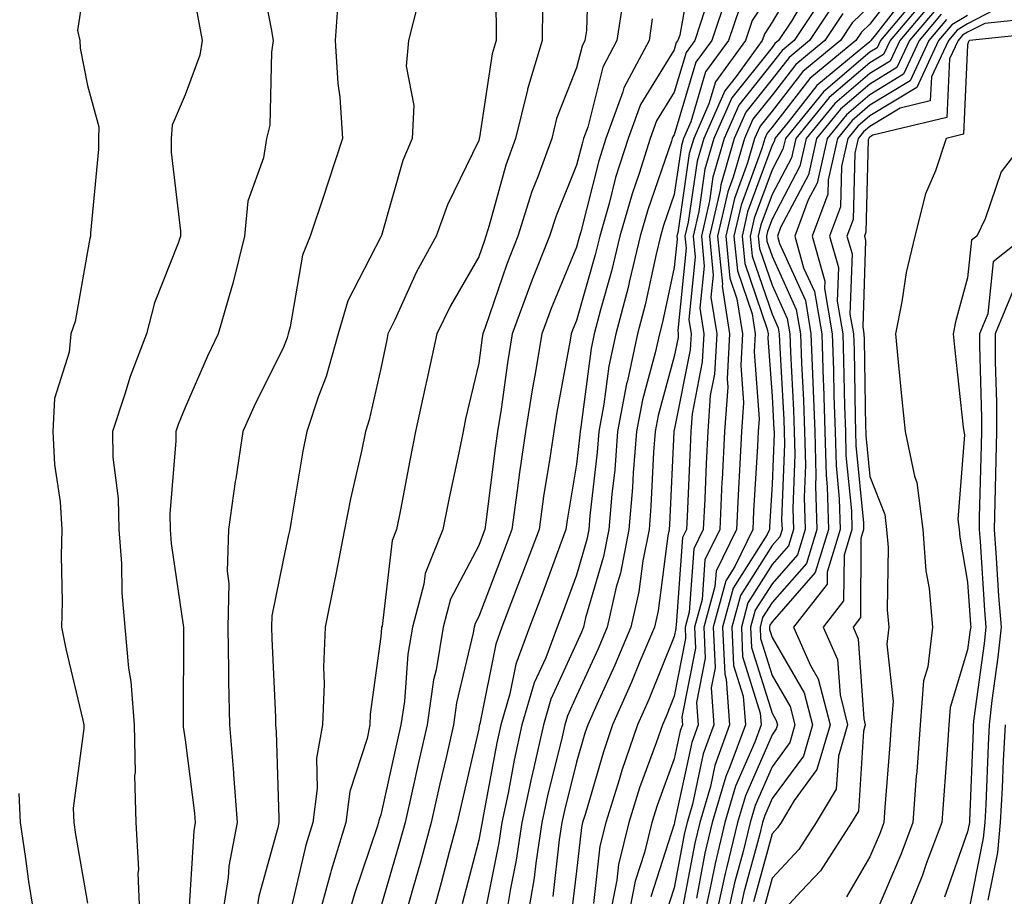
# Model space of a CAD drawing. Units: inches. Extents: x 1034483 to 1037123, y 7237178 to 7239818.
# Drawn here: x 1035011 to 1035112, y 7238424 to 7238514 of the extents above; entities that cross this region are included whole.
import ezdxf

# ---------------------------------------------------------------- set-up
doc = ezdxf.new("R2010")
doc.units = ezdxf.units.IN
doc.header["$MEASUREMENT"] = 0
doc.layers.add('Contour_10347237', color=7, linetype='Continuous', true_color=0xfa6899)

msp = doc.modelspace()

# ---------------------------------------------------------------- linework, layer by layer
at = {"layer": 'Contour_10347237'}
for points in [[(1035028.05, 7238521.34, 2972), (1035029.51, 7238513.38, 2972), (1035029.79, 7238511.92, 2972), (1035029.53, 7238510.43, 2972), (1035028.05, 7238506.38, 2972), (1035026.7, 7238503.28, 2972), (1035026.62, 7238501.92, 2972), (1035026.62, 7238500.49, 2972), (1035027.56, 7238492.42, 2972), (1035027.56, 7238491.92, 2972), (1035027.33, 7238491.2, 2972), (1035024.89, 7238485.09, 2972), (1035024.07, 7238481.92, 2972), (1035022.41, 7238477.56, 2972), (1035021.88, 7238475.74, 2972), (1035020.59, 7238471.92, 2972), (1035020.65, 7238469.32, 2972), (1035021.19, 7238465.07, 2972), (1035021.27, 7238461.92, 2972), (1035021.53, 7238458.44, 2972), (1035021.57, 7238455.44, 2972), (1035021.86, 7238451.92, 2972), (1035022.25, 7238447.72, 2972), (1035022.48, 7238446.35, 2972), (1035022.82, 7238441.92, 2972), (1035022.91, 7238437.06, 2972), (1035022.87, 7238436.74, 2972), (1035022.99, 7238431.92, 2972), (1035023.25, 7238427.12, 2972), (1035023.21, 7238426.75, 2972), (1035023.4, 7238421.92, 2972)], [(1035059.63, 7238520.35, 2976), (1035059.83, 7238513.71, 2976), (1035059.83, 7238511.92, 2976), (1035059.42, 7238510.56, 2976), (1035058.13, 7238502.01, 2976), (1035058.11, 7238501.92, 2976), (1035058.09, 7238501.87, 2976), (1035058.05, 7238501.71, 2976), (1035054.85, 7238495.12, 2976), (1035053.71, 7238491.92, 2976), (1035051.7, 7238488.26, 2976), (1035049.48, 7238483.34, 2976), (1035048.77, 7238481.92, 2976), (1035048.66, 7238481.32, 2976), (1035048.05, 7238478.36, 2976), (1035046.86, 7238473.11, 2976), (1035046.47, 7238471.92, 2976), (1035046.06, 7238469.93, 2976), (1035044.94, 7238465.04, 2976), (1035044.34, 7238461.92, 2976), (1035043.44, 7238457.31, 2976), (1035043.32, 7238456.65, 2976), (1035042.35, 7238451.92, 2976), (1035042.17, 7238447.81, 2976), (1035042.25, 7238446.13, 2976), (1035042.09, 7238441.92, 2976), (1035041.47, 7238438.51, 2976), (1035041.55, 7238435.41, 2976), (1035041.08, 7238431.92, 2976), (1035040.37, 7238429.6, 2976), (1035038.73, 7238422.6, 2976)], [(1035069.3, 7238520.66, 2978), (1035069.07, 7238512.94, 2978), (1035068.91, 7238511.92, 2978), (1035068.62, 7238511.35, 2978), (1035068.05, 7238509.12, 2978), (1035066.02, 7238503.94, 2978), (1035065.53, 7238501.92, 2978), (1035064.1, 7238497.97, 2978), (1035063.5, 7238496.48, 2978), (1035062.05, 7238491.92, 2978), (1035060.92, 7238489.05, 2978), (1035058.71, 7238482.58, 2978), (1035058.48, 7238481.92, 2978), (1035058.42, 7238481.56, 2978), (1035058.05, 7238478.93, 2978), (1035056.72, 7238473.24, 2978), (1035056.45, 7238471.92, 2978), (1035056.04, 7238469.91, 2978), (1035055, 7238464.98, 2978), (1035054.4, 7238461.92, 2978), (1035052.58, 7238457.39, 2978), (1035052.44, 7238456.32, 2978), (1035051.27, 7238451.92, 2978), (1035050.8, 7238449.16, 2978), (1035050.45, 7238444.32, 2978), (1035050.1, 7238441.92, 2978), (1035049.73, 7238440.25, 2978), (1035048.05, 7238432.73, 2978), (1035047.85, 7238432.13, 2978), (1035047.82, 7238431.92, 2978), (1035047.72, 7238431.59, 2978), (1035045.34, 7238424.64, 2978), (1035044.57, 7238421.92, 2978)], [(1035018.05, 7238519.66, 2971), (1035017.03, 7238512.94, 2971), (1035017.25, 7238511.92, 2971), (1035017.29, 7238511.16, 2971), (1035018.05, 7238507.34, 2971), (1035019.22, 7238503.09, 2971), (1035019.16, 7238501.92, 2971), (1035019.16, 7238500.81, 2971), (1035018.36, 7238492.22, 2971), (1035018.36, 7238491.92, 2971), (1035018.28, 7238491.69, 2971), (1035018.05, 7238490.35, 2971), (1035016.78, 7238483.19, 2971), (1035016.33, 7238481.92, 2971), (1035016.16, 7238480.04, 2971), (1035014.69, 7238475.29, 2971), (1035014.5, 7238471.92, 2971), (1035014.69, 7238468.56, 2971), (1035015.24, 7238464.74, 2971), (1035015.43, 7238461.92, 2971), (1035015.37, 7238459.24, 2971), (1035015.45, 7238454.52, 2971), (1035015.39, 7238451.92, 2971), (1035015.82, 7238449.68, 2971), (1035017.56, 7238442.41, 2971), (1035017.66, 7238441.92, 2971), (1035017.68, 7238441.56, 2971), (1035016.6, 7238433.38, 2971), (1035016.66, 7238431.92, 2971), (1035016.84, 7238430.71, 2971), (1035018.05, 7238423.69, 2971)], [(1035035.59, 7238519.47, 2973), (1035036.82, 7238513.14, 2973), (1035037.05, 7238511.92, 2973), (1035036.86, 7238510.73, 2973), (1035036.68, 7238503.28, 2973), (1035036.37, 7238501.92, 2973), (1035036.04, 7238499.92, 2973), (1035034.46, 7238495.5, 2973), (1035034.1, 7238491.92, 2973), (1035032.91, 7238487.07, 2973), (1035032.76, 7238486.63, 2973), (1035031.41, 7238481.92, 2973), (1035030.32, 7238479.65, 2973), (1035028.05, 7238474.4, 2973), (1035027.33, 7238472.64, 2973), (1035027.07, 7238471.92, 2973), (1035027.09, 7238470.97, 2973), (1035026.47, 7238463.51, 2973), (1035026.49, 7238461.92, 2973), (1035026.6, 7238460.47, 2973), (1035027.84, 7238452.13, 2973), (1035027.85, 7238451.92, 2973), (1035027.87, 7238451.73, 2973), (1035027.82, 7238442.15, 2973), (1035027.84, 7238441.92, 2973), (1035027.84, 7238441.71, 2973), (1035028.05, 7238440.37, 2973), (1035028.99, 7238432.87, 2973), (1035029.07, 7238431.92, 2973), (1035028.91, 7238431.07, 2973), (1035028.38, 7238422.26, 2973)], [(1035079.96, 7238520.02, 2981), (1035078.62, 7238512.48, 2981), (1035078.42, 7238511.92, 2981), (1035078.26, 7238511.71, 2981), (1035078.05, 7238510.98, 2981), (1035074.59, 7238505.38, 2981), (1035073.32, 7238501.92, 2981), (1035072.05, 7238497.91, 2981), (1035071.39, 7238495.26, 2981), (1035070.43, 7238491.92, 2981), (1035069.96, 7238490.01, 2981), (1035068.05, 7238483.27, 2981), (1035067.66, 7238482.31, 2981), (1035067.5, 7238481.92, 2981), (1035067.41, 7238481.28, 2981), (1035066.04, 7238473.92, 2981), (1035065.73, 7238471.92, 2981), (1035065.34, 7238469.2, 2981), (1035064.69, 7238465.28, 2981), (1035064.22, 7238461.92, 2981), (1035062.54, 7238457.43, 2981), (1035061.9, 7238455.78, 2981), (1035060.43, 7238451.92, 2981), (1035059.79, 7238450.18, 2981), (1035058.17, 7238442.03, 2981), (1035058.13, 7238441.92, 2981), (1035058.11, 7238441.85, 2981), (1035058.05, 7238441.5, 2981), (1035056.25, 7238433.72, 2981), (1035055.84, 7238431.92, 2981), (1035055.02, 7238428.9, 2981), (1035054.22, 7238425.75, 2981), (1035053.15, 7238421.92, 2981)], [(1035091.06, 7238518.92, 2986), (1035088.05, 7238513.82, 2986), (1035087.31, 7238512.66, 2986), (1035087.05, 7238511.92, 2986), (1035084.38, 7238508.25, 2986), (1035083.21, 7238506.77, 2986), (1035081.08, 7238501.92, 2986), (1035080.39, 7238499.58, 2986), (1035079.48, 7238493.36, 2986), (1035079.14, 7238491.92, 2986), (1035079.28, 7238490.7, 2986), (1035078.4, 7238482.27, 2986), (1035078.46, 7238481.92, 2986), (1035078.44, 7238481.54, 2986), (1035078.05, 7238479.59, 2986), (1035076.41, 7238473.56, 2986), (1035076.1, 7238471.92, 2986), (1035075.92, 7238469.8, 2986), (1035075.67, 7238464.3, 2986), (1035075.47, 7238461.92, 2986), (1035074.85, 7238458.71, 2986), (1035074.44, 7238455.54, 2986), (1035073.6, 7238451.92, 2986), (1035071.96, 7238448.01, 2986), (1035070.12, 7238443.99, 2986), (1035069.2, 7238441.92, 2986), (1035068.91, 7238441.06, 2986), (1035068.05, 7238438.09, 2986), (1035066.82, 7238433.15, 2986), (1035066.57, 7238431.92, 2986), (1035066.29, 7238430.16, 2986), (1035065.63, 7238424.35, 2986)], [(1035101.66, 7238518.31, 2992), (1035098.05, 7238513.61, 2992), (1035097.19, 7238512.78, 2992), (1035096.62, 7238511.92, 2992), (1035091.92, 7238508.04, 2992), (1035088.05, 7238503.08, 2992), (1035087.54, 7238502.44, 2992), (1035087.31, 7238501.92, 2992), (1035087, 7238500.88, 2992), (1035084.89, 7238495.09, 2992), (1035084.14, 7238491.92, 2992), (1035084.5, 7238488.37, 2992), (1035086.02, 7238483.96, 2992), (1035086.33, 7238481.92, 2992), (1035086.23, 7238480.09, 2992), (1035086.72, 7238473.24, 2992), (1035086.64, 7238471.92, 2992), (1035086.57, 7238470.43, 2992), (1035086.17, 7238463.79, 2992), (1035086.1, 7238461.92, 2992), (1035084.26, 7238458.12, 2992), (1035083.32, 7238456.65, 2992), (1035082.03, 7238451.92, 2992), (1035082.23, 7238447.75, 2992), (1035081.82, 7238445.69, 2992), (1035082.11, 7238441.92, 2992), (1035081.02, 7238438.95, 2992), (1035079.91, 7238433.79, 2992), (1035079.36, 7238431.92, 2992), (1035079.1, 7238430.86, 2992), (1035078.05, 7238425.24, 2992), (1035077.23, 7238422.73, 2992)], [(1035088.05, 7238517.12, 2985), (1035086.02, 7238513.96, 2985), (1035085.34, 7238511.92, 2985), (1035082.27, 7238507.71, 2985), (1035081.59, 7238505.46, 2985), (1035080.04, 7238501.92, 2985), (1035079.59, 7238500.38, 2985), (1035078.4, 7238492.27, 2985), (1035078.32, 7238491.92, 2985), (1035078.34, 7238491.62, 2985), (1035078.05, 7238488.72, 2985), (1035076.84, 7238483.13, 2985), (1035076.53, 7238481.92, 2985), (1035076.1, 7238479.97, 2985), (1035074.79, 7238475.18, 2985), (1035074.18, 7238471.92, 2985), (1035073.85, 7238467.71, 2985), (1035073.77, 7238466.2, 2985), (1035073.42, 7238461.92, 2985), (1035072.54, 7238457.43, 2985), (1035072.11, 7238455.99, 2985), (1035071.19, 7238451.92, 2985), (1035070.26, 7238449.71, 2985), (1035068.05, 7238444.88, 2985), (1035067.13, 7238442.85, 2985), (1035066.86, 7238441.92, 2985), (1035066.51, 7238440.39, 2985), (1035065.12, 7238434.84, 2985), (1035064.51, 7238431.92, 2985), (1035063.89, 7238427.76, 2985), (1035063.71, 7238426.26, 2985), (1035062.99, 7238421.92, 2985)], [(1035092.27, 7238517.7, 2987), (1035090.04, 7238513.91, 2987), (1035088.71, 7238511.92, 2987), (1035088.34, 7238511.62, 2987), (1035088.05, 7238511.23, 2987), (1035083.93, 7238506.05, 2987), (1035082.11, 7238501.92, 2987), (1035081.19, 7238498.77, 2987), (1035080.57, 7238494.44, 2987), (1035079.98, 7238491.92, 2987), (1035080.2, 7238489.77, 2987), (1035079.53, 7238483.4, 2987), (1035079.77, 7238481.92, 2987), (1035079.67, 7238480.29, 2987), (1035078.05, 7238472.06, 2987), (1035078.01, 7238471.95, 2987), (1035078.01, 7238471.92, 2987), (1035078.01, 7238471.88, 2987), (1035077.56, 7238462.42, 2987), (1035077.52, 7238461.92, 2987), (1035077.39, 7238461.26, 2987), (1035076.39, 7238453.58, 2987), (1035076.02, 7238451.92, 2987), (1035074.53, 7238448.41, 2987), (1035073.67, 7238446.29, 2987), (1035071.74, 7238441.92, 2987), (1035070.8, 7238439.17, 2987), (1035068.97, 7238432.85, 2987), (1035068.67, 7238431.92, 2987), (1035068.56, 7238431.41, 2987), (1035068.05, 7238426.95, 2987), (1035067.52, 7238422.44, 2987)], [(1035102.48, 7238517.5, 2993), (1035098.64, 7238512.52, 2993), (1035098.15, 7238511.92, 2993), (1035098.11, 7238511.85, 2993), (1035098.05, 7238511.81, 2993), (1035097.35, 7238511.22, 2993), (1035092.64, 7238507.33, 2993), (1035089.69, 7238503.57, 2993), (1035088.34, 7238501.92, 2993), (1035088.3, 7238501.68, 2993), (1035088.05, 7238501.21, 2993), (1035085.55, 7238494.41, 2993), (1035084.98, 7238491.92, 2993), (1035085.26, 7238489.13, 2993), (1035087.56, 7238482.41, 2993), (1035087.64, 7238481.92, 2993), (1035087.62, 7238481.48, 2993), (1035088.05, 7238475.53, 2993), (1035088.23, 7238472.1, 2993), (1035088.25, 7238471.92, 2993), (1035088.25, 7238471.72, 2993), (1035088.05, 7238466.55, 2993), (1035087.8, 7238462.16, 2993), (1035087.8, 7238461.92, 2993), (1035087.54, 7238461.41, 2993), (1035084.09, 7238455.89, 2993), (1035082.99, 7238451.92, 2993), (1035083.21, 7238447.09, 2993), (1035083.36, 7238446.61, 2993), (1035083.71, 7238441.92, 2993), (1035082.19, 7238437.77, 2993), (1035081.74, 7238435.6, 2993), (1035080.65, 7238431.92, 2993), (1035080.14, 7238429.82, 2993), (1035078.79, 7238422.66, 2993)], [(1035043.69, 7238516.27, 2974), (1035043.38, 7238511.92, 2974), (1035043.64, 7238507.52, 2974), (1035043.85, 7238506.12, 2974), (1035044.14, 7238501.92, 2974), (1035042.62, 7238497.34, 2974), (1035042.21, 7238496.08, 2974), (1035040.82, 7238491.92, 2974), (1035040.02, 7238489.96, 2974), (1035038.77, 7238482.65, 2974), (1035038.56, 7238481.92, 2974), (1035038.46, 7238481.52, 2974), (1035038.05, 7238480.47, 2974), (1035035.2, 7238474.77, 2974), (1035033.93, 7238471.92, 2974), (1035033.21, 7238467.08, 2974), (1035033.15, 7238466.81, 2974), (1035032.48, 7238461.92, 2974), (1035032.33, 7238457.64, 2974), (1035032.5, 7238456.37, 2974), (1035032.39, 7238451.92, 2974), (1035032.48, 7238447.5, 2974), (1035032.46, 7238446.34, 2974), (1035032.56, 7238441.92, 2974), (1035032.97, 7238437.01, 2974), (1035032.99, 7238436.85, 2974), (1035033.34, 7238431.92, 2974), (1035032.5, 7238427.47, 2974), (1035032.42, 7238426.3, 2974), (1035031.76, 7238421.92, 2974)], [(1035072.93, 7238516.8, 2979), (1035072.19, 7238511.92, 2979), (1035070.76, 7238509.21, 2979), (1035069.2, 7238503.07, 2979), (1035068.77, 7238501.92, 2979), (1035068.62, 7238501.36, 2979), (1035068.05, 7238499.17, 2979), (1035065.96, 7238494.01, 2979), (1035065.3, 7238491.92, 2979), (1035063.5, 7238487.38, 2979), (1035063.25, 7238486.73, 2979), (1035061.49, 7238481.92, 2979), (1035061, 7238478.97, 2979), (1035060.34, 7238474.21, 2979), (1035059.98, 7238471.92, 2979), (1035059.73, 7238470.24, 2979), (1035058.77, 7238462.65, 2979), (1035058.67, 7238461.92, 2979), (1035058.5, 7238461.46, 2979), (1035058.05, 7238460.28, 2979), (1035055.18, 7238454.78, 2979), (1035054.42, 7238451.92, 2979), (1035053.69, 7238447.56, 2979), (1035053.44, 7238446.52, 2979), (1035052.78, 7238441.92, 2979), (1035051.9, 7238438.06, 2979), (1035051.25, 7238435.12, 2979), (1035050.53, 7238431.92, 2979), (1035050, 7238429.97, 2979), (1035048.05, 7238423.31, 2979)], [(1035083.42, 7238516.55, 2983), (1035081.88, 7238511.92, 2983), (1035080.26, 7238509.7, 2983), (1035078.05, 7238502.29, 2983), (1035077.91, 7238502.06, 2983), (1035077.85, 7238501.92, 2983), (1035077.78, 7238501.64, 2983), (1035075.35, 7238494.62, 2983), (1035074.57, 7238491.92, 2983), (1035073.46, 7238487.34, 2983), (1035073.32, 7238486.66, 2983), (1035072.09, 7238481.92, 2983), (1035071.37, 7238478.6, 2983), (1035070.86, 7238474.74, 2983), (1035070.34, 7238471.92, 2983), (1035070.18, 7238469.8, 2983), (1035069.42, 7238463.3, 2983), (1035069.3, 7238461.92, 2983), (1035069.1, 7238460.87, 2983), (1035068.05, 7238457.24, 2983), (1035066.62, 7238453.35, 2983), (1035066.08, 7238451.92, 2983), (1035064.91, 7238448.77, 2983), (1035063.73, 7238446.23, 2983), (1035062.48, 7238441.92, 2983), (1035061.68, 7238438.29, 2983), (1035061.08, 7238434.94, 2983), (1035060.43, 7238431.92, 2983), (1035060.12, 7238429.85, 2983), (1035058.64, 7238422.52, 2983)], [(1035093.38, 7238516.58, 2988), (1035090.3, 7238511.92, 2988), (1035089.07, 7238510.9, 2988), (1035088.05, 7238509.61, 2988), (1035084.65, 7238505.33, 2988), (1035083.15, 7238501.92, 2988), (1035082.01, 7238497.96, 2988), (1035081.64, 7238495.52, 2988), (1035080.82, 7238491.92, 2988), (1035081.12, 7238488.85, 2988), (1035080.67, 7238484.55, 2988), (1035081.08, 7238481.92, 2988), (1035080.92, 7238479.05, 2988), (1035079.87, 7238473.75, 2988), (1035079.75, 7238471.92, 2988), (1035079.67, 7238470.31, 2988), (1035079.38, 7238463.24, 2988), (1035079.3, 7238461.92, 2988), (1035078.89, 7238461.07, 2988), (1035078.26, 7238452.13, 2988), (1035078.21, 7238451.92, 2988), (1035078.21, 7238451.76, 2988), (1035078.05, 7238450.96, 2988), (1035075.45, 7238444.53, 2988), (1035074.3, 7238441.92, 2988), (1035072.7, 7238437.26, 2988), (1035072.42, 7238436.3, 2988), (1035071.04, 7238431.92, 2988), (1035070.45, 7238429.52, 2988), (1035069.79, 7238423.65, 2988)], [(1035103.21, 7238516.76, 2994), (1035099.14, 7238511.92, 2994), (1035098.79, 7238511.18, 2994), (1035098.05, 7238510.73, 2994), (1035093.3, 7238506.68, 2994), (1035089.42, 7238501.92, 2994), (1035089.16, 7238500.8, 2994), (1035088.05, 7238498.69, 2994), (1035086.23, 7238493.74, 2994), (1035085.8, 7238491.92, 2994), (1035086.02, 7238489.88, 2994), (1035088.05, 7238483.95, 2994), (1035088.67, 7238482.55, 2994), (1035088.79, 7238481.92, 2994), (1035088.81, 7238481.15, 2994), (1035089.24, 7238473.11, 2994), (1035089.28, 7238471.92, 2994), (1035089.32, 7238470.65, 2994), (1035089.03, 7238462.9, 2994), (1035089.07, 7238461.92, 2994), (1035088.83, 7238461.15, 2994), (1035088.05, 7238460.27, 2994), (1035084.83, 7238455.14, 2994), (1035083.95, 7238451.92, 2994), (1035084.12, 7238447.99, 2994), (1035085.1, 7238444.87, 2994), (1035085.34, 7238441.92, 2994), (1035083.75, 7238437.62, 2994), (1035083.32, 7238436.65, 2994), (1035081.94, 7238431.92, 2994), (1035081.19, 7238428.79, 2994), (1035080.32, 7238424.19, 2994)], [(1035103.75, 7238516.23, 2995), (1035100.12, 7238511.92, 2995), (1035099.46, 7238510.5, 2995), (1035098.05, 7238509.64, 2995), (1035093.89, 7238506.09, 2995), (1035090.47, 7238501.92, 2995), (1035090.04, 7238499.93, 2995), (1035088.05, 7238496.17, 2995), (1035086.92, 7238493.06, 2995), (1035086.64, 7238491.92, 2995), (1035086.76, 7238490.64, 2995), (1035088.05, 7238486.91, 2995), (1035089.61, 7238483.48, 2995), (1035089.87, 7238481.92, 2995), (1035089.94, 7238480.03, 2995), (1035090.26, 7238474.12, 2995), (1035090.32, 7238471.92, 2995), (1035090.39, 7238469.58, 2995), (1035090.18, 7238464.06, 2995), (1035090.26, 7238461.92, 2995), (1035089.73, 7238460.24, 2995), (1035088.05, 7238458.32, 2995), (1035085.59, 7238454.39, 2995), (1035084.91, 7238451.92, 2995), (1035085.04, 7238448.91, 2995), (1035086.84, 7238443.13, 2995), (1035086.94, 7238441.92, 2995), (1035086.29, 7238440.16, 2995), (1035084.32, 7238435.65, 2995), (1035083.23, 7238431.92, 2995), (1035082.23, 7238427.75, 2995), (1035081.84, 7238425.71, 2995), (1035081, 7238421.92, 2995)], [(1035051.82, 7238515.69, 2975), (1035050.86, 7238511.92, 2975), (1035050.65, 7238509.32, 2975), (1035051.43, 7238505.29, 2975), (1035051.25, 7238501.92, 2975), (1035050.3, 7238499.67, 2975), (1035048.11, 7238491.98, 2975), (1035048.09, 7238491.92, 2975), (1035048.07, 7238491.89, 2975), (1035048.05, 7238491.84, 2975), (1035044.67, 7238485.3, 2975), (1035043.67, 7238481.92, 2975), (1035042.44, 7238477.54, 2975), (1035041.66, 7238475.53, 2975), (1035040.47, 7238471.92, 2975), (1035040.06, 7238469.92, 2975), (1035038.89, 7238462.76, 2975), (1035038.73, 7238461.92, 2975), (1035038.62, 7238461.35, 2975), (1035038.05, 7238458.77, 2975), (1035036.9, 7238453.07, 2975), (1035036.86, 7238451.92, 2975), (1035036.9, 7238450.76, 2975), (1035037.27, 7238442.69, 2975), (1035037.29, 7238441.92, 2975), (1035037.35, 7238441.22, 2975), (1035037.6, 7238432.38, 2975), (1035037.62, 7238431.92, 2975), (1035037.52, 7238431.39, 2975), (1035035.57, 7238424.4, 2975), (1035035.2, 7238421.92, 2975)], [(1035064.57, 7238515.4, 2977), (1035064.55, 7238511.92, 2977), (1035063.03, 7238506.94, 2977), (1035063.03, 7238506.89, 2977), (1035061.82, 7238501.92, 2977), (1035060.82, 7238499.16, 2977), (1035059.14, 7238493.02, 2977), (1035058.79, 7238491.92, 2977), (1035058.6, 7238491.38, 2977), (1035058.05, 7238489.8, 2977), (1035055.16, 7238484.8, 2977), (1035053.77, 7238481.92, 2977), (1035052.74, 7238477.23, 2977), (1035052.58, 7238476.45, 2977), (1035051.6, 7238471.92, 2977), (1035051.02, 7238468.96, 2977), (1035050.06, 7238463.92, 2977), (1035049.65, 7238461.92, 2977), (1035049.2, 7238460.77, 2977), (1035048.17, 7238452.03, 2977), (1035048.13, 7238451.92, 2977), (1035048.11, 7238451.85, 2977), (1035048.05, 7238450.95, 2977), (1035046.96, 7238443, 2977), (1035046.92, 7238441.92, 2977), (1035046.66, 7238440.53, 2977), (1035044.87, 7238435.1, 2977), (1035044.46, 7238431.92, 2977), (1035042.95, 7238427.02, 2977), (1035042.89, 7238426.76, 2977), (1035041.57, 7238421.92, 2977)], [(1035084.71, 7238515.25, 2984), (1035083.6, 7238511.92, 2984), (1035081.25, 7238508.71, 2984), (1035079.75, 7238503.61, 2984), (1035079.01, 7238501.92, 2984), (1035078.79, 7238501.19, 2984), (1035078.05, 7238496.17, 2984), (1035076.96, 7238493, 2984), (1035076.64, 7238491.92, 2984), (1035076.19, 7238490.07, 2984), (1035075.08, 7238484.89, 2984), (1035074.3, 7238481.92, 2984), (1035073.26, 7238477.13, 2984), (1035073.17, 7238476.79, 2984), (1035072.25, 7238471.92, 2984), (1035071.96, 7238468.02, 2984), (1035071.66, 7238465.53, 2984), (1035071.37, 7238461.92, 2984), (1035070.82, 7238459.15, 2984), (1035068.99, 7238452.86, 2984), (1035068.77, 7238451.92, 2984), (1035068.56, 7238451.41, 2984), (1035068.05, 7238450.29, 2984), (1035065.43, 7238444.54, 2984), (1035064.67, 7238441.92, 2984), (1035063.69, 7238437.57, 2984), (1035063.44, 7238436.53, 2984), (1035062.48, 7238431.92, 2984), (1035061.9, 7238428.07, 2984), (1035061.31, 7238425.18, 2984), (1035060.76, 7238421.92, 2984)], [(1035094.34, 7238515.63, 2989), (1035091.88, 7238511.92, 2989), (1035089.79, 7238510.19, 2989), (1035088.05, 7238507.97, 2989), (1035085.37, 7238504.61, 2989), (1035084.18, 7238501.92, 2989), (1035082.82, 7238497.15, 2989), (1035082.74, 7238496.61, 2989), (1035081.64, 7238491.92, 2989), (1035082.03, 7238487.93, 2989), (1035081.8, 7238485.68, 2989), (1035082.39, 7238481.92, 2989), (1035082.17, 7238477.81, 2989), (1035081.72, 7238475.6, 2989), (1035081.47, 7238471.92, 2989), (1035081.31, 7238468.67, 2989), (1035081.16, 7238465.03, 2989), (1035081, 7238461.92, 2989), (1035080.04, 7238459.93, 2989), (1035079.57, 7238453.44, 2989), (1035079.16, 7238451.92, 2989), (1035079.2, 7238450.76, 2989), (1035078.05, 7238444.84, 2989), (1035077.21, 7238442.76, 2989), (1035076.84, 7238441.92, 2989), (1035076.21, 7238440.08, 2989), (1035074.51, 7238435.46, 2989), (1035073.4, 7238431.92, 2989), (1035072.35, 7238427.62, 2989), (1035072.17, 7238426.03, 2989), (1035071.35, 7238421.92, 2989)], [(1035098.05, 7238515.46, 2991), (1035096.23, 7238513.73, 2991), (1035095.04, 7238511.92, 2991), (1035091.21, 7238508.77, 2991), (1035088.05, 7238504.71, 2991), (1035086.82, 7238503.16, 2991), (1035086.27, 7238501.92, 2991), (1035085.55, 7238499.41, 2991), (1035084.2, 7238495.77, 2991), (1035083.32, 7238491.92, 2991), (1035083.73, 7238487.6, 2991), (1035084.46, 7238485.51, 2991), (1035085.02, 7238481.92, 2991), (1035084.85, 7238478.71, 2991), (1035085.12, 7238474.85, 2991), (1035084.91, 7238471.92, 2991), (1035084.75, 7238468.62, 2991), (1035084.57, 7238465.41, 2991), (1035084.4, 7238461.92, 2991), (1035082.33, 7238457.64, 2991), (1035082.21, 7238456.08, 2991), (1035081.08, 7238451.92, 2991), (1035081.21, 7238448.75, 2991), (1035080.34, 7238444.2, 2991), (1035080.49, 7238441.92, 2991), (1035079.85, 7238440.12, 2991), (1035078.09, 7238431.96, 2991), (1035078.09, 7238431.92, 2991), (1035078.07, 7238431.9, 2991), (1035078.05, 7238431.77, 2991), (1035075.65, 7238424.32, 2991)], [(1035104.28, 7238515.69, 2996), (1035101.12, 7238511.92, 2996), (1035100.14, 7238509.83, 2996), (1035098.05, 7238508.56, 2996), (1035094.48, 7238505.5, 2996), (1035091.55, 7238501.92, 2996), (1035090.9, 7238499.06, 2996), (1035088.05, 7238493.66, 2996), (1035087.58, 7238492.39, 2996), (1035087.48, 7238491.92, 2996), (1035087.52, 7238491.39, 2996), (1035088.05, 7238489.88, 2996), (1035090.53, 7238484.4, 2996), (1035090.96, 7238481.92, 2996), (1035091.06, 7238478.91, 2996), (1035091.25, 7238475.13, 2996), (1035091.37, 7238471.92, 2996), (1035091.47, 7238468.5, 2996), (1035091.35, 7238465.21, 2996), (1035091.45, 7238461.92, 2996), (1035090.65, 7238459.32, 2996), (1035088.05, 7238456.36, 2996), (1035086.33, 7238453.64, 2996), (1035085.86, 7238451.92, 2996), (1035085.96, 7238449.83, 2996), (1035088.05, 7238443.1, 2996), (1035088.48, 7238442.36, 2996), (1035088.6, 7238441.92, 2996), (1035088.48, 7238441.5, 2996), (1035088.05, 7238440.91, 2996), (1035085.32, 7238434.65, 2996), (1035084.51, 7238431.92, 2996), (1035083.4, 7238427.26, 2996), (1035083.25, 7238426.72, 2996), (1035082.19, 7238421.92, 2996)], [(1035104.83, 7238515.14, 2997), (1035102.11, 7238511.92, 2997), (1035100.8, 7238509.16, 2997), (1035098.05, 7238507.48, 2997), (1035095.06, 7238504.92, 2997), (1035092.6, 7238501.92, 2997), (1035091.78, 7238498.19, 2997), (1035088.93, 7238492.8, 2997), (1035088.6, 7238491.92, 2997), (1035088.81, 7238491.16, 2997), (1035091.47, 7238485.33, 2997), (1035092.03, 7238481.92, 2997), (1035092.19, 7238477.79, 2997), (1035092.27, 7238476.14, 2997), (1035092.41, 7238471.92, 2997), (1035092.54, 7238467.43, 2997), (1035092.5, 7238466.37, 2997), (1035092.64, 7238461.92, 2997), (1035091.57, 7238458.41, 2997), (1035088.05, 7238454.42, 2997), (1035087.09, 7238452.89, 2997), (1035086.82, 7238451.92, 2997), (1035086.88, 7238450.75, 2997), (1035088.05, 7238446.97, 2997), (1035089.91, 7238443.79, 2997), (1035090.39, 7238441.92, 2997), (1035089.87, 7238440.11, 2997), (1035088.05, 7238437.64, 2997), (1035086.31, 7238433.66, 2997), (1035085.8, 7238431.92, 2997), (1035085.08, 7238428.96, 2997), (1035084.22, 7238425.76, 2997), (1035083.36, 7238421.92, 2997)], [(1035111.59, 7238515.46, 3001), (1035108.05, 7238513.64, 3001), (1035106.98, 7238512.99, 3001), (1035106.08, 7238511.92, 3001), (1035104.34, 7238508.2, 3001), (1035104.22, 7238505.75, 3001), (1035101.14, 7238505.02, 3001), (1035098.05, 7238503.13, 3001), (1035097.41, 7238502.57, 3001), (1035096.86, 7238501.92, 3001), (1035096.53, 7238500.4, 3001), (1035096.35, 7238493.62, 3001), (1035095.71, 7238491.92, 3001), (1035096.23, 7238490.09, 3001), (1035096.02, 7238483.95, 3001), (1035096.37, 7238481.92, 3001), (1035096.43, 7238480.29, 3001), (1035096.55, 7238473.43, 3001), (1035096.59, 7238471.92, 3001), (1035096.62, 7238470.5, 3001), (1035097.39, 7238462.57, 3001), (1035097.41, 7238461.92, 3001), (1035097.13, 7238461, 3001), (1035097.09, 7238452.89, 3001), (1035096.33, 7238451.92, 3001), (1035096.86, 7238450.72, 3001), (1035097.42, 7238442.55, 3001), (1035097.58, 7238441.92, 3001), (1035097.39, 7238441.27, 3001), (1035096.88, 7238433.09, 3001), (1035096.17, 7238431.92, 3001), (1035092.99, 7238426.99, 3001), (1035091.04, 7238424.91, 3001), (1035088.28, 7238421.92, 3001)], [(1035075.8, 7238514.16, 2980), (1035075.47, 7238511.92, 2980), (1035072.89, 7238507.08, 2980), (1035072.8, 7238506.67, 2980), (1035071.06, 7238501.92, 2980), (1035070.34, 7238499.63, 2980), (1035068.48, 7238492.36, 2980), (1035068.36, 7238491.92, 2980), (1035068.3, 7238491.67, 2980), (1035068.05, 7238490.79, 2980), (1035065.45, 7238484.53, 2980), (1035064.5, 7238481.92, 2980), (1035063.79, 7238477.66, 2980), (1035063.56, 7238476.41, 2980), (1035062.85, 7238471.92, 2980), (1035062.23, 7238467.73, 2980), (1035062, 7238465.88, 2980), (1035061.45, 7238461.92, 2980), (1035060.53, 7238459.45, 2980), (1035058.05, 7238453.01, 2980), (1035057.68, 7238452.29, 2980), (1035057.58, 7238451.92, 2980), (1035057.48, 7238451.34, 2980), (1035055.78, 7238444.18, 2980), (1035055.47, 7238441.92, 2980), (1035054.71, 7238438.57, 2980), (1035054.09, 7238435.88, 2980), (1035053.19, 7238431.92, 2980), (1035052.09, 7238427.88, 2980), (1035051.31, 7238425.17, 2980), (1035050.39, 7238421.92, 2980)], [(1035081.19, 7238515.07, 2982), (1035080.14, 7238511.92, 2982), (1035079.26, 7238510.71, 2982), (1035078.05, 7238506.64, 2982), (1035076.25, 7238503.72, 2982), (1035075.59, 7238501.92, 2982), (1035074.46, 7238498.34, 2982), (1035073.73, 7238496.23, 2982), (1035072.5, 7238491.92, 2982), (1035071.64, 7238488.34, 2982), (1035070.51, 7238484.38, 2982), (1035069.87, 7238481.92, 2982), (1035069.55, 7238480.43, 2982), (1035068.5, 7238472.38, 2982), (1035068.42, 7238471.92, 2982), (1035068.4, 7238471.58, 2982), (1035068.05, 7238468.59, 2982), (1035067.11, 7238462.86, 2982), (1035066.98, 7238461.92, 2982), (1035066.35, 7238460.22, 2982), (1035064.57, 7238455.4, 2982), (1035063.26, 7238451.92, 2982), (1035061.84, 7238448.13, 2982), (1035061.23, 7238445.1, 2982), (1035060.32, 7238441.92, 2982), (1035059.91, 7238440.07, 2982), (1035058.48, 7238432.36, 2982), (1035058.4, 7238431.92, 2982), (1035058.34, 7238431.62, 2982), (1035058.05, 7238430.12, 2982), (1035056.37, 7238423.6, 2982)], [(1035095.3, 7238514.68, 2990), (1035093.46, 7238511.92, 2990), (1035090.49, 7238509.48, 2990), (1035088.05, 7238506.34, 2990), (1035086.1, 7238503.88, 2990), (1035085.24, 7238501.92, 2990), (1035084.09, 7238497.96, 2990), (1035083.54, 7238496.44, 2990), (1035082.48, 7238491.92, 2990), (1035082.97, 7238487.01, 2990), (1035082.95, 7238486.81, 2990), (1035083.69, 7238481.92, 2990), (1035083.46, 7238477.32, 2990), (1035083.52, 7238476.45, 2990), (1035083.19, 7238471.92, 2990), (1035082.95, 7238467.03, 2990), (1035082.93, 7238466.8, 2990), (1035082.7, 7238461.92, 2990), (1035081.17, 7238458.79, 2990), (1035080.9, 7238454.76, 2990), (1035080.12, 7238451.92, 2990), (1035080.22, 7238449.75, 2990), (1035078.83, 7238442.7, 2990), (1035078.89, 7238441.92, 2990), (1035078.67, 7238441.3, 2990), (1035078.05, 7238438.43, 2990), (1035076.29, 7238433.67, 2990), (1035075.75, 7238431.92, 2990), (1035075, 7238428.87, 2990), (1035074.05, 7238425.92, 2990), (1035073.26, 7238421.92, 2990)], [(1035105.35, 7238514.61, 2998), (1035103.11, 7238511.92, 2998), (1035101.49, 7238508.48, 2998), (1035098.05, 7238506.38, 2998), (1035095.65, 7238504.33, 2998), (1035093.67, 7238501.92, 2998), (1035092.66, 7238497.32, 2998), (1035091.76, 7238495.62, 2998), (1035090.37, 7238491.92, 2998), (1035091.27, 7238488.69, 2998), (1035092.39, 7238486.26, 2998), (1035093.13, 7238481.92, 2998), (1035093.28, 7238477.15, 2998), (1035093.3, 7238476.68, 2998), (1035093.46, 7238471.92, 2998), (1035093.58, 7238467.45, 2998), (1035093.69, 7238466.28, 2998), (1035093.83, 7238461.92, 2998), (1035092.46, 7238457.5, 2998), (1035088.05, 7238452.47, 2998), (1035087.84, 7238452.13, 2998), (1035087.78, 7238451.92, 2998), (1035087.8, 7238451.67, 2998), (1035088.05, 7238450.84, 2998), (1035091.33, 7238445.21, 2998), (1035092.19, 7238441.92, 2998), (1035091.25, 7238438.73, 2998), (1035088.05, 7238434.37, 2998), (1035087.31, 7238432.66, 2998), (1035087.09, 7238431.92, 2998), (1035086.78, 7238430.65, 2998), (1035085.18, 7238424.78, 2998), (1035084.55, 7238421.92, 2998)], [(1035108.05, 7238514.5, 3000), (1035106.45, 7238513.53, 3000), (1035105.08, 7238511.92, 3000), (1035102.84, 7238507.13, 3000), (1035098.05, 7238504.21, 3000), (1035096.82, 7238503.16, 3000), (1035095.8, 7238501.92, 3000), (1035095.16, 7238499.03, 3000), (1035095.04, 7238494.92, 3000), (1035093.93, 7238491.92, 3000), (1035094.83, 7238488.71, 3000), (1035094.71, 7238485.25, 3000), (1035095.28, 7238481.92, 3000), (1035095.37, 7238479.24, 3000), (1035095.45, 7238474.51, 3000), (1035095.55, 7238471.92, 3000), (1035095.61, 7238469.49, 3000), (1035096.16, 7238463.81, 3000), (1035096.21, 7238461.92, 3000), (1035095.41, 7238459.27, 3000), (1035095.37, 7238454.59, 3000), (1035093.28, 7238451.92, 3000), (1035094.75, 7238448.61, 3000), (1035095, 7238444.98, 3000), (1035095.78, 7238441.92, 3000), (1035094.83, 7238438.71, 3000), (1035094.61, 7238435.35, 3000), (1035092.56, 7238431.92, 3000), (1035090.78, 7238429.18, 3000), (1035088.05, 7238426.25, 3000), (1035087.13, 7238422.85, 3000)], [(1035115.67, 7238514.29, 3002), (1035109.81, 7238513.68, 3002), (1035108.05, 7238512.77, 3002), (1035107.52, 7238512.46, 3002), (1035107.07, 7238511.92, 3002), (1035106.19, 7238510.07, 3002), (1035105.92, 7238504.05, 3002), (1035098.36, 7238502.23, 3002), (1035098.05, 7238502.05, 3002), (1035097.99, 7238501.99, 3002), (1035097.93, 7238501.92, 3002), (1035097.89, 7238501.76, 3002), (1035097.64, 7238492.33, 3002), (1035097.5, 7238491.92, 3002), (1035097.62, 7238491.48, 3002), (1035097.33, 7238482.64, 3002), (1035097.44, 7238481.92, 3002), (1035097.46, 7238481.33, 3002), (1035097.62, 7238472.35, 3002), (1035097.64, 7238471.92, 3002), (1035097.64, 7238471.52, 3002), (1035098.05, 7238467.32, 3002), (1035099.57, 7238463.45, 3002), (1035099.77, 7238461.92, 3002), (1035099.91, 7238460.05, 3002), (1035099.83, 7238453.7, 3002), (1035099.98, 7238451.92, 3002), (1035099.79, 7238450.19, 3002), (1035100.43, 7238444.3, 3002), (1035100.24, 7238441.92, 3002), (1035100.08, 7238439.88, 3002), (1035099.59, 7238433.46, 3002), (1035099.48, 7238431.92, 3002), (1035099.09, 7238430.88, 3002), (1035098.05, 7238428.43, 3002), (1035095.65, 7238424.32, 3002)], [(1035105.9, 7238514.07, 2999), (1035104.09, 7238511.92, 2999), (1035102.17, 7238507.81, 2999), (1035098.05, 7238505.3, 2999), (1035096.23, 7238503.75, 2999), (1035094.73, 7238501.92, 2999), (1035093.79, 7238497.66, 2999), (1035093.75, 7238496.22, 2999), (1035092.15, 7238491.92, 2999), (1035093.44, 7238487.31, 2999), (1035093.42, 7238486.55, 2999), (1035094.2, 7238481.92, 2999), (1035094.34, 7238478.2, 2999), (1035094.38, 7238475.59, 2999), (1035094.5, 7238471.92, 2999), (1035094.59, 7238468.46, 2999), (1035094.92, 7238465.05, 2999), (1035095.02, 7238461.92, 2999), (1035093.67, 7238457.55, 2999), (1035093.67, 7238456.3, 2999), (1035090.24, 7238451.92, 2999), (1035091.98, 7238448, 2999), (1035092.76, 7238446.64, 2999), (1035093.99, 7238441.92, 2999), (1035092.62, 7238437.34, 2999), (1035090.32, 7238434.19, 2999), (1035088.97, 7238431.92, 2999), (1035088.6, 7238431.37, 2999), (1035088.05, 7238430.78, 2999), (1035086.16, 7238423.81, 2999)], [(1035117.11, 7238512.86, 3003), (1035108.23, 7238511.92, 3003), (1035108.15, 7238511.82, 3003), (1035108.05, 7238511.47, 3003), (1035107.62, 7238502.35, 3003), (1035105.84, 7238501.92, 3003), (1035104.75, 7238498.61, 3003), (1035103.73, 7238496.24, 3003), (1035102.64, 7238491.92, 3003), (1035101.78, 7238488.19, 3003), (1035101.33, 7238485.2, 3003), (1035100.67, 7238481.92, 3003), (1035100.96, 7238479.01, 3003), (1035101.31, 7238475.19, 3003), (1035101.66, 7238471.92, 3003), (1035102.6, 7238467.36, 3003), (1035102.85, 7238466.72, 3003), (1035103.48, 7238461.92, 3003), (1035103.79, 7238457.66, 3003), (1035104.1, 7238455.86, 3003), (1035104.46, 7238451.92, 3003), (1035103.97, 7238447.84, 3003), (1035103.54, 7238446.43, 3003), (1035103.19, 7238441.92, 3003), (1035102.84, 7238437.13, 3003), (1035102.8, 7238436.67, 3003), (1035102.44, 7238431.92, 3003), (1035101.25, 7238428.73, 3003), (1035098.6, 7238422.47, 3003)], [(1035114.12, 7238501.92, 3004), (1035111.49, 7238498.48, 3004), (1035109.83, 7238493.7, 3004), (1035108.99, 7238491.92, 3004), (1035108.46, 7238491.5, 3004), (1035108.05, 7238487.66, 3004), (1035106.8, 7238483.16, 3004), (1035106.57, 7238481.92, 3004), (1035106.7, 7238480.56, 3004), (1035107.6, 7238472.37, 3004), (1035107.66, 7238471.92, 3004), (1035107.72, 7238471.59, 3004), (1035107.05, 7238462.92, 3004), (1035107.17, 7238461.92, 3004), (1035107.25, 7238461.11, 3004), (1035108.05, 7238456.5, 3004), (1035108.34, 7238452.2, 3004), (1035108.36, 7238451.92, 3004), (1035108.32, 7238451.64, 3004), (1035108.05, 7238449.59, 3004), (1035106.27, 7238443.7, 3004), (1035106.14, 7238441.92, 3004), (1035105.98, 7238439.85, 3004), (1035105.41, 7238431.92, 3004), (1035103.81, 7238427.69, 3004), (1035103.42, 7238426.55, 3004), (1035101.57, 7238421.92, 3004)], [(1035113.97, 7238491.92, 3005), (1035110.67, 7238489.29, 3005), (1035110.1, 7238483.97, 3005), (1035109.26, 7238481.92, 3005), (1035109.26, 7238480.71, 3005), (1035109.48, 7238473.35, 3005), (1035109.48, 7238471.92, 3005), (1035109.44, 7238470.53, 3005), (1035109.24, 7238463.12, 3005), (1035109.22, 7238461.92, 3005), (1035109.32, 7238460.66, 3005), (1035109.79, 7238453.65, 3005), (1035109.91, 7238451.92, 3005), (1035109.73, 7238450.24, 3005), (1035108.69, 7238442.56, 3005), (1035108.62, 7238441.92, 3005), (1035108.6, 7238441.38, 3005), (1035108.23, 7238432.11, 3005), (1035108.23, 7238431.92, 3005), (1035108.21, 7238431.76, 3005), (1035108.05, 7238430.97, 3005), (1035105.69, 7238424.28, 3005)], [(1035112.85, 7238486.71, 3006), (1035110.88, 7238481.92, 3006), (1035110.88, 7238479.09, 3006), (1035111, 7238474.88, 3006), (1035111, 7238471.92, 3006), (1035110.92, 7238469.04, 3006), (1035110.82, 7238464.68, 3006), (1035110.75, 7238461.92, 3006), (1035110.96, 7238459.01, 3006), (1035111.21, 7238455.09, 3006), (1035111.47, 7238451.92, 3006), (1035111.14, 7238448.83, 3006), (1035110.53, 7238444.4, 3006), (1035110.26, 7238441.92, 3006), (1035110.14, 7238439.83, 3006), (1035109.91, 7238433.78, 3006), (1035109.81, 7238431.92, 3006), (1035109.65, 7238430.32, 3006), (1035108.05, 7238422.28, 3006)], [(1035111.9, 7238441.92, 3007), (1035111.7, 7238438.28, 3007), (1035111.59, 7238435.46, 3007), (1035111.39, 7238431.92, 3007), (1035111.1, 7238428.87, 3007), (1035110.12, 7238424, 3007)], [(1035011.04, 7238434.91, 2970), (1035011.16, 7238431.92, 2970), (1035011.72, 7238428.26, 2970), (1035012.03, 7238425.9, 2970), (1035012.66, 7238421.92, 2970), (1035013.3, 7238417.16, 2970), (1035013.34, 7238416.63, 2970), (1035013.93, 7238411.92, 2970), (1035013.73, 7238407.6, 2970), (1035013.71, 7238406.25, 2970), (1035013.5, 7238401.92, 2970), (1035013.73, 7238397.6, 2970), (1035013.71, 7238396.27, 2970), (1035013.91, 7238391.92, 2970), (1035013.56, 7238387.42, 2970), (1035013.46, 7238386.52, 2970), (1035013.11, 7238381.92, 2970), (1035012.09, 7238377.89, 2970), (1035011.37, 7238375.24, 2970), (1035010.51, 7238371.92, 2970)]]:
    msp.add_polyline3d(points, dxfattribs=at)

doc.saveas('drawing.dxf')
